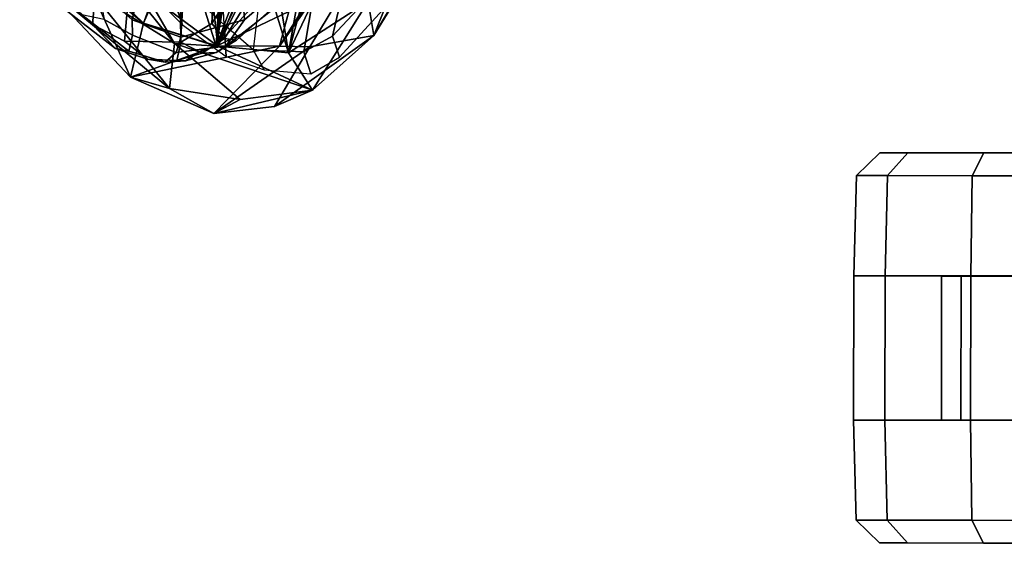
# Model space of a CAD drawing. Units: inches. Extents: x 0 to 132, y 0 to 153.
# Drawn here: x 29 to 34, y 75 to 77 of the extents above; entities that cross this region are included whole.
import ezdxf

# ---------------------------------------------------------------- set-up
doc = ezdxf.new("R2010")
doc.units = ezdxf.units.IN
doc.header["$MEASUREMENT"] = 0
for name, color, linetype in [('SEAT-BACK', 5, 'Continuous'), ('SEAT-BACKFABRIC', 5, 'Continuous'), ('SEAT-CASTER', 5, 'Continuous'), ('SEAT-FRAME', 5, 'Continuous')]:
    doc.layers.add(name, color=color, linetype=linetype)

# ---------------------------------------------------------------- blocks, each defined once
blk = doc.blocks.new('1MIRRA2_ARMS_ADJLUMBAR_BFLY_0T')
at = {"layer": 'SEAT-BACK'}
for points in [[(-8.4684, -9.8379, 34.8145), (-8.4684, -9.8379, 34.8145), (-7.725, -8.6309, 31.8123), (-8.8079, -10.3401, 35.7145)], [(-8.8079, -10.3401, 35.7145), (-8.8079, -10.3401, 35.7145), (-7.725, -8.6309, 31.8123), (-7.7416, -8.8346, 31.8839)], [(-7.4138, -8.7496, 31.4863), (-7.4138, -8.7496, 31.4863), (-8.3237, -10.2851, 34.9693), (-7.7416, -8.8346, 31.8839)], [(-7.4138, -8.7496, 31.4863), (-7.4138, -8.7496, 31.4863), (-7.408, -8.7948, 31.9614), (-8.3237, -10.2851, 34.9693)], [(-8.8079, -10.3401, 35.7145), (-8.8079, -10.3401, 35.7145), (-7.7416, -8.8346, 31.8839), (-8.6521, -10.3438, 35.2377)], [(-7.7416, -8.8346, 31.8839), (-7.7416, -8.8346, 31.8839), (-8.3237, -10.2851, 34.9693), (-8.6521, -10.3438, 35.2377)], [(-8.353, -10.111, 35.3613), (-8.353, -10.111, 35.3613), (-8.3237, -10.2851, 34.9693), (-7.408, -8.7948, 31.9614)], [(-9.0653, -9.8305, 37.124), (-9.0653, -9.8305, 37.124), (-9.002, -9.5917, 36.9645), (-9.1319, -10.3396, 37.1202)], [(-9.1319, -10.3396, 37.1202), (-9.1319, -10.3396, 37.1202), (-9.002, -9.5917, 36.9645), (-8.8993, -9.7237, 36.581)], [(-9.9293, -9.6024, 39.8275), (-9.9293, -9.6024, 39.8275), (-9.3456, -10.3268, 38.5108), (-9.4978, -10.0609, 38.7663)], [(-9.7697, -10.063, 39.3759), (-9.7697, -10.063, 39.3759), (-9.3456, -10.3268, 38.5108), (-9.9293, -9.6024, 39.8275)], [(-8.4388, -9.6939, 35.9346), (-8.4388, -9.6939, 35.9346), (-8.6073, -9.8064, 36.4583), (-8.7622, -10.374, 36.7083)], [(-8.7622, -10.374, 36.7083), (-8.7622, -10.374, 36.7083), (-8.353, -10.111, 35.3613), (-8.4388, -9.6939, 35.9346)], [(-8.8497, -9.7567, 36.4142), (-8.8497, -9.7567, 36.4142), (-9.1319, -10.3396, 37.1202), (-8.8993, -9.7237, 36.581)], [(-9.311, -9.7724, 37.8865), (-9.311, -9.7724, 37.8865), (-9.1319, -10.3396, 37.1202), (-9.505, -10.2219, 38.0243)], [(-9.3512, -9.8025, 37.9814), (-9.3512, -9.8025, 37.9814), (-9.311, -9.7724, 37.8865), (-9.505, -10.2219, 38.0243)], [(-9.1043, -9.8895, 37.2293), (-9.1043, -9.8895, 37.2293), (-9.1319, -10.3396, 37.1202), (-9.311, -9.7724, 37.8865)], [(-9.1844, -9.8109, 38.0677), (-9.1844, -9.8109, 38.0677), (-9.1247, -10.3392, 37.7734), (-9.1062, -9.7505, 37.8834)], [(-8.8497, -9.7567, 36.4142), (-8.8497, -9.7567, 36.4142), (-8.7133, -9.8842, 35.9345), (-9.1319, -10.3396, 37.1202)], [(-9.1062, -9.7505, 37.8834), (-9.1062, -9.7505, 37.8834), (-9.1247, -10.3392, 37.7734), (-8.9234, -9.8539, 37.351)], [(-9.3512, -9.8025, 37.9814), (-9.3512, -9.8025, 37.9814), (-9.505, -10.2219, 38.0243), (-9.7893, -9.9468, 38.8016)], [(-9.1247, -10.3392, 37.7734), (-9.1247, -10.3392, 37.7734), (-9.1844, -9.8109, 38.0677), (-9.4978, -10.0609, 38.7663)], [(-9.1319, -10.3396, 37.1202), (-9.1319, -10.3396, 37.1202), (-9.1043, -9.8895, 37.2293), (-9.0653, -9.8305, 37.124)], [(-8.7622, -10.374, 36.7083), (-8.7622, -10.374, 36.7083), (-8.6616, -9.8122, 36.608), (-8.8449, -9.8559, 37.1507)], [(-8.4684, -9.8379, 34.8145), (-8.4684, -9.8379, 34.8145), (-8.8079, -10.3401, 35.7145), (-8.7595, -10.1626, 35.7573)], [(-8.6616, -9.8122, 36.608), (-8.6616, -9.8122, 36.608), (-8.7622, -10.374, 36.7083), (-8.6073, -9.8064, 36.4583)], [(-9.1319, -10.3396, 37.1202), (-9.1319, -10.3396, 37.1202), (-8.7133, -9.8842, 35.9345), (-8.7595, -10.1626, 35.7573)], [(-8.9047, -9.9082, 37.2437), (-8.9047, -9.9082, 37.2437), (-8.9234, -9.8539, 37.351), (-9.1247, -10.3392, 37.7734)], [(-8.8449, -9.8559, 37.1507), (-8.8449, -9.8559, 37.1507), (-8.9047, -9.9082, 37.2437), (-8.7622, -10.374, 36.7083)], [(-8.9047, -9.9082, 37.2437), (-8.9047, -9.9082, 37.2437), (-9.1247, -10.3392, 37.7734), (-8.7622, -10.374, 36.7083)], [(-10.0338, -10.0081, 39.3367), (-10.0338, -10.0081, 39.3367), (-9.8109, -9.967, 38.7976), (-9.5718, -10.499, 38.0807)], [(-9.8109, -9.967, 38.7976), (-9.8109, -9.967, 38.7976), (-9.505, -10.2219, 38.0243), (-9.5718, -10.499, 38.0807)], [(-9.7697, -10.063, 39.3759), (-9.7697, -10.063, 39.3759), (-10.0338, -10.0081, 39.3367), (-9.371, -10.5576, 38.2505)], [(-9.371, -10.5576, 38.2505), (-9.371, -10.5576, 38.2505), (-10.0338, -10.0081, 39.3367), (-9.5718, -10.499, 38.0807)], [(-9.3456, -10.3268, 38.5108), (-9.3456, -10.3268, 38.5108), (-9.7697, -10.063, 39.3759), (-9.371, -10.5576, 38.2505)], [(-9.4978, -10.0609, 38.7663), (-9.4978, -10.0609, 38.7663), (-9.3456, -10.3268, 38.5108), (-9.1247, -10.3392, 37.7734)], [(-8.7622, -10.374, 36.7083), (-8.7622, -10.374, 36.7083), (-8.6385, -10.5648, 36.3942), (-8.353, -10.111, 35.3613)], [(-8.3237, -10.2851, 34.9693), (-8.3237, -10.2851, 34.9693), (-8.353, -10.111, 35.3613), (-8.6385, -10.5648, 36.3942)], [(-9.1288, -10.3385, 36.9048), (-9.1288, -10.3385, 36.9048), (-9.1319, -10.3396, 37.1202), (-8.7595, -10.1626, 35.7573)], [(-8.8079, -10.3401, 35.7145), (-8.8079, -10.3401, 35.7145), (-9.1288, -10.3385, 36.9048), (-8.7595, -10.1626, 35.7573)], [(-9.1288, -10.3385, 36.9048), (-9.1288, -10.3385, 36.9048), (-9.5718, -10.499, 38.0807), (-9.505, -10.2219, 38.0243)], [(-9.1319, -10.3396, 37.1202), (-9.1319, -10.3396, 37.1202), (-9.1288, -10.3385, 36.9048), (-9.505, -10.2219, 38.0243)], [(-8.6521, -10.3438, 35.2377), (-8.6521, -10.3438, 35.2377), (-8.3237, -10.2851, 34.9693), (-8.8341, -10.6491, 36.2536)], [(-8.8341, -10.6491, 36.2536), (-8.8341, -10.6491, 36.2536), (-8.3237, -10.2851, 34.9693), (-8.6385, -10.5648, 36.3942)], [(-8.8079, -10.3401, 35.7145), (-8.8079, -10.3401, 35.7145), (-9.5718, -10.499, 38.0807), (-9.1288, -10.3385, 36.9048)], [(-9.5718, -10.499, 38.0807), (-9.5718, -10.499, 38.0807), (-8.8079, -10.3401, 35.7145), (-9.1439, -10.6848, 36.994)], [(-9.0094, -10.6141, 37.4835), (-9.0094, -10.6141, 37.4835), (-9.3456, -10.3268, 38.5108), (-9.371, -10.5576, 38.2505)], [(-9.3456, -10.3268, 38.5108), (-9.3456, -10.3268, 38.5108), (-8.6385, -10.5648, 36.3942), (-9.1247, -10.3392, 37.7734)], [(-9.0094, -10.6141, 37.4835), (-9.0094, -10.6141, 37.4835), (-8.6385, -10.5648, 36.3942), (-9.3456, -10.3268, 38.5108)], [(-9.1439, -10.6848, 36.994), (-9.1439, -10.6848, 36.994), (-8.8079, -10.3401, 35.7145), (-8.6521, -10.3438, 35.2377)], [(-9.1439, -10.6848, 36.994), (-9.1439, -10.6848, 36.994), (-8.6521, -10.3438, 35.2377), (-8.8341, -10.6491, 36.2536)], [(-8.6385, -10.5648, 36.3942), (-8.6385, -10.5648, 36.3942), (-8.7622, -10.374, 36.7083), (-9.1247, -10.3392, 37.7734)], [(-9.371, -10.5576, 38.2505), (-9.371, -10.5576, 38.2505), (-9.5718, -10.499, 38.0807), (-9.1439, -10.6848, 36.994)], [(-9.1439, -10.6848, 36.994), (-9.1439, -10.6848, 36.994), (-9.0094, -10.6141, 37.4835), (-9.371, -10.5576, 38.2505)], [(-9.1439, -10.6848, 36.994), (-9.1439, -10.6848, 36.994), (-8.6385, -10.5648, 36.3942), (-9.0094, -10.6141, 37.4835)], [(-9.1439, -10.6848, 36.994), (-9.1439, -10.6848, 36.994), (-8.8341, -10.6491, 36.2536), (-8.6385, -10.5648, 36.3942)]]:
    blk.add_3dface(points, dxfattribs=at)
at = {"layer": 'SEAT-BACKFABRIC'}
for points in [[(-8.2036, -9.9335, 35.0267), (-8.1641, -9.4739, 35.2798), (-8.4056, -9.7274, 36.0409), (-8.5365, -10.2884, 36.1555)], [(-9.3098, -9.6286, 38.5568), (-9.4043, -9.9436, 38.6957), (-9.0917, -10.2313, 37.9313), (-9.108, -9.872, 38.0199)], [(-9.3054, -10.2312, 38.5654), (-9.4043, -9.9436, 38.6957), (-9.5892, -9.7045, 39.1244), (-9.5415, -9.9938, 39.132)], [(-8.5365, -10.2884, 36.1555), (-8.4056, -9.7274, 36.0409), (-8.5943, -9.8467, 36.6062), (-8.6827, -10.3696, 36.7362)], [(-8.9425, -10.3589, 37.359), (-8.6827, -10.3696, 36.7362), (-8.5943, -9.8467, 36.6062), (-8.8938, -9.9407, 37.4453)], [(-9.0917, -10.2313, 37.9313), (-9.108, -9.872, 38.0199), (-8.8938, -9.9407, 37.4453), (-8.9425, -10.3589, 37.359)], [(-9.081, -10.3929, 38.0051), (-9.0917, -10.2313, 37.9313), (-9.4043, -9.9436, 38.6957), (-9.3054, -10.2312, 38.5654)], [(-8.1666, -10.0311, 34.9712), (-8.2036, -9.9335, 35.0267), (-8.5365, -10.2884, 36.1555), (-8.4996, -10.3954, 36.1212)], [(-9.0917, -10.2313, 37.9313), (-9.081, -10.3929, 38.0051), (-8.8862, -10.4615, 37.3764), (-8.9425, -10.3589, 37.359)], [(-8.4996, -10.3954, 36.1212), (-8.5365, -10.2884, 36.1555), (-8.6827, -10.3696, 36.7362), (-8.6461, -10.4817, 36.7281)], [(-8.9425, -10.3589, 37.359), (-8.8862, -10.4615, 37.3764), (-8.6461, -10.4817, 36.7281), (-8.6827, -10.3696, 36.7362)]]:
    blk.add_3dface(points, dxfattribs=at)
at = {"layer": 'SEAT-CASTER'}
for points in [[(-5.7286, -10.8868, 1.2), (-5.8486, -11.0036, 1.2), (-5.6897, -11.0037, 1.7933), (-5.5857, -10.8869, 1.7333)], [(-5.5857, -10.8869, 0.6667), (-5.6897, -11.0037, 0.6067), (-5.8486, -11.0036, 1.2), (-5.7286, -10.8868, 1.2)], [(-5.1953, -10.8872, 0.2763), (-5.2553, -11.004, 0.1724), (-5.6897, -11.0037, 0.6067), (-5.5857, -10.8869, 0.6667)], [(-5.5857, -10.8869, 1.7333), (-5.6897, -11.0037, 1.7933), (-5.2553, -11.004, 2.2276), (-5.1953, -10.8872, 2.1237)], [(-4.662, -10.8876, 0.1334), (-4.6621, -11.0045, 0.0134), (-5.2553, -11.004, 0.1724), (-5.1953, -10.8872, 0.2763)], [(-5.1953, -10.8872, 2.1237), (-5.2553, -11.004, 2.2276), (-4.6621, -11.0045, 2.3866), (-4.662, -10.8876, 2.2666)], [(-5.8486, -11.0036, 1.2), (-5.8624, -11.5167, 1.2), (-5.7017, -11.5169, 1.8), (-5.6897, -11.0037, 1.7933)], [(-5.6897, -11.0037, 0.6067), (-5.7017, -11.5169, 0.6), (-5.8624, -11.5167, 1.2), (-5.8486, -11.0036, 1.2)], [(-5.2553, -11.004, 0.1724), (-5.2624, -11.5172, 0.1608), (-5.7017, -11.5169, 0.6), (-5.6897, -11.0037, 0.6067)], [(-5.6897, -11.0037, 1.7933), (-5.7017, -11.5169, 1.8), (-5.2624, -11.5172, 2.2392), (-5.2553, -11.004, 2.2276)], [(-4.6621, -11.0045, 0.0134), (-4.6624, -11.5176, 0), (-5.2624, -11.5172, 0.1608), (-5.2553, -11.004, 0.1724)], [(-5.2553, -11.004, 2.2276), (-5.2624, -11.5172, 2.2392), (-4.6624, -11.5176, 2.4), (-4.6621, -11.0045, 2.3866)], [(-5.8624, -11.5167, 1.2), (-5.863, -12.2567, 1.2), (-5.7022, -12.2569, 1.8), (-5.7017, -11.5169, 1.8)], [(-5.8624, -11.5167, 1.2), (-3.4624, -11.5185, 1.2), (-3.463, -12.2585, 1.2), (-5.863, -12.2567, 1.2)], [(-5.7017, -11.5169, 1.8), (-5.7022, -12.2569, 1.8), (-5.263, -12.2572, 2.2392), (-5.2624, -11.5172, 2.2392)], [(-5.312, -11.5196, 1.575), (-5.4124, -11.5196, 1.2), (-5.413, -12.2571, 1.2), (-5.3125, -12.2571, 1.575)], [(-5.4124, -11.5196, 1.2), (-5.312, -11.5196, 0.825), (-5.3125, -12.2571, 0.825), (-5.413, -12.2571, 1.2)], [(-5.312, -11.5196, 0.825), (-5.0374, -11.5198, 0.5505), (-5.038, -12.2573, 0.5505), (-5.3125, -12.2571, 0.825)], [(-5.0374, -11.5198, 1.8495), (-5.312, -11.5196, 1.575), (-5.3125, -12.2571, 1.575), (-5.038, -12.2573, 1.8495)], [(-5.2624, -11.5172, 2.2392), (-5.263, -12.2572, 2.2392), (-4.663, -12.2576, 2.4), (-4.6624, -11.5176, 2.4)], [(-5.863, -12.2567, 1.2), (-5.8499, -12.7699, 1.2), (-5.691, -12.77, 1.7933), (-5.7022, -12.2569, 1.8)], [(-5.7022, -12.2569, 0.6), (-5.691, -12.77, 0.6067), (-5.8499, -12.7699, 1.2), (-5.863, -12.2567, 1.2)], [(-5.263, -12.2572, 0.1608), (-5.2566, -12.7703, 0.1724), (-5.691, -12.77, 0.6067), (-5.7022, -12.2569, 0.6)], [(-5.7022, -12.2569, 1.8), (-5.691, -12.77, 1.7933), (-5.2566, -12.7703, 2.2276), (-5.263, -12.2572, 2.2392)], [(-4.663, -12.2576, 0), (-4.6634, -12.7708, 0.0134), (-5.2566, -12.7703, 0.1724), (-5.263, -12.2572, 0.1608)], [(-5.263, -12.2572, 2.2392), (-5.2566, -12.7703, 2.2276), (-4.6634, -12.7708, 2.3866), (-4.663, -12.2576, 2.4)], [(-5.8499, -12.7699, 1.2), (-5.7301, -12.8868, 1.2), (-5.5872, -12.8869, 1.7333), (-5.691, -12.77, 1.7933)], [(-5.691, -12.77, 0.6067), (-5.5872, -12.8869, 0.6667), (-5.7301, -12.8868, 1.2), (-5.8499, -12.7699, 1.2)], [(-5.2566, -12.7703, 0.1724), (-5.1968, -12.8872, 0.2763), (-5.5872, -12.8869, 0.6667), (-5.691, -12.77, 0.6067)], [(-5.691, -12.77, 1.7933), (-5.5872, -12.8869, 1.7333), (-5.1968, -12.8872, 2.1237), (-5.2566, -12.7703, 2.2276)], [(-4.6634, -12.7708, 0.0134), (-4.6634, -12.8876, 0.1334), (-5.1968, -12.8872, 0.2763), (-5.2566, -12.7703, 0.1724)], [(-5.2566, -12.7703, 2.2276), (-5.1968, -12.8872, 2.1237), (-4.6634, -12.8876, 2.2666), (-4.6634, -12.7708, 2.3866)]]:
    blk.add_3dface(points, dxfattribs=at)
for points, invisible_edges in [([(-3.7383, -10.8883, 0.6667), (-5.7286, -10.8868, 1.2), (-5.5857, -10.8869, 1.7333), (-3.5954, -10.8884, 1.2)], 5), ([(-3.7383, -10.8883, 0.6667), (-4.1287, -10.888, 0.2763), (-5.5857, -10.8869, 0.6667), (-5.7286, -10.8868, 1.2)], 10), ([(-3.7383, -10.8883, 1.7333), (-3.5954, -10.8884, 1.2), (-5.5857, -10.8869, 1.7333), (-5.1953, -10.8872, 2.1237)], 10), ([(-4.662, -10.8876, 0.1334), (-5.1953, -10.8872, 0.2763), (-5.5857, -10.8869, 0.6667), (-4.1287, -10.888, 0.2763)], 4), ([(-3.7383, -10.8883, 1.7333), (-5.1953, -10.8872, 2.1237), (-4.662, -10.8876, 2.2666), (-4.1287, -10.888, 2.1237)], 1), ([(-3.6232, -11.5184, 0.6), (-3.4624, -11.5185, 1.2), (-5.8624, -11.5167, 1.2), (-5.7017, -11.5169, 0.6)], 10), ([(-3.6232, -11.5184, 0.6), (-5.7017, -11.5169, 0.6), (-5.2624, -11.5172, 0.1608), (-4.0624, -11.5181, 0.1608)], 5), ([(-4.6624, -11.5176, 0), (-4.0624, -11.5181, 0.1608), (-5.2624, -11.5172, 0.1608)], 2), ([(-5.863, -12.2567, 1.2), (-3.463, -12.2585, 1.2), (-3.6238, -12.2584, 0.6), (-5.7022, -12.2569, 0.6)], 5), ([(-5.263, -12.2572, 0.1608), (-5.7022, -12.2569, 0.6), (-3.6238, -12.2584, 0.6), (-4.063, -12.2581, 0.1608)], 10), ([(-5.263, -12.2572, 0.1608), (-4.063, -12.2581, 0.1608), (-4.663, -12.2576, 0), (-5.263, -12.2572, 0.1608)], 1), ([(-5.5872, -12.8869, 1.7333), (-5.7301, -12.8868, 1.2), (-3.7397, -12.8883, 1.7333), (-4.1301, -12.888, 2.1237)], 10), ([(-5.5872, -12.8869, 0.6667), (-3.5968, -12.8884, 1.2), (-3.7397, -12.8883, 1.7333), (-5.7301, -12.8868, 1.2)], 5), ([(-5.5872, -12.8869, 0.6667), (-5.1968, -12.8872, 0.2763), (-3.7397, -12.8883, 0.6667), (-3.5968, -12.8884, 1.2)], 10), ([(-5.5872, -12.8869, 1.7333), (-4.1301, -12.888, 2.1237), (-4.6634, -12.8876, 2.2666), (-5.1968, -12.8872, 2.1237)], 1), ([(-4.6634, -12.8876, 0.1334), (-4.1301, -12.888, 0.2763), (-3.7397, -12.8883, 0.6667), (-5.1968, -12.8872, 0.2763)], 4)]:
    blk.add_3dface(points, dxfattribs=dict(at, invisible_edges=invisible_edges))
at = {"layer": 'SEAT-FRAME'}
for points in [[(-9.0087, -8.9376, 35.857), (-9.0579, -10.0656, 35.6136), (-9.1545, -10.2232, 36.1251), (-9.0899, -8.9992, 36.1238)], [(-9.8802, -8.9448, 38.2389), (-9.6626, -9.0621, 37.8572), (-9.7674, -10.2291, 37.8825), (-10.1402, -9.8691, 38.5539)], [(-9.0899, -8.9992, 36.1238), (-9.1545, -10.2232, 36.1251), (-9.3141, -10.3189, 36.6875), (-9.3286, -9.1044, 36.9193)], [(-9.4964, -9.1176, 37.4546), (-9.6022, -10.3141, 37.5352), (-9.7674, -10.2291, 37.8825), (-9.6626, -9.0621, 37.8572)], [(-9.4964, -9.1176, 37.4546), (-9.3286, -9.1044, 36.9193), (-9.3141, -10.3189, 36.6875), (-9.6022, -10.3141, 37.5352)], [(-9.0264, -9.6412, 36.4998), (-8.9865, -10.205, 36.2371), (-8.6908, -9.9492, 35.3554), (-8.7708, -9.4638, 35.6576)], [(-9.4327, -9.6315, 37.7744), (-9.5878, -9.5641, 38.1893), (-9.7336, -10.0493, 38.4906), (-9.5632, -10.2055, 38.0274)], [(-9.4327, -9.6315, 37.7744), (-9.5632, -10.2055, 38.0274), (-9.3137, -10.2938, 37.3031), (-9.2777, -9.6989, 37.3594)], [(-9.0264, -9.6412, 36.4998), (-9.2777, -9.6989, 37.3594), (-9.3137, -10.2938, 37.3031), (-8.9865, -10.205, 36.2371)], [(-10.0184, -10.0652, 38.4249), (-10.1402, -9.8691, 38.5539), (-9.7674, -10.2291, 37.8825), (-9.6487, -10.3522, 37.7209)], [(-8.6908, -9.9492, 35.3554), (-8.9865, -10.205, 36.2371), (-9.083, -10.3402, 36.5274), (-8.7837, -10.1064, 35.549)], [(-9.7336, -10.0493, 38.4906), (-9.7069, -10.2033, 38.3801), (-9.5624, -10.2827, 37.9932), (-9.5632, -10.2055, 38.0274)], [(-9.8208, -10.179, 38.5135), (-10.0184, -10.0652, 38.4249), (-9.6487, -10.3522, 37.7209), (-9.5799, -10.3648, 37.8389)], [(-8.9687, -10.1041, 35.467), (-9.0891, -10.3004, 36.1211), (-9.1545, -10.2232, 36.1251), (-9.0579, -10.0656, 35.6136)], [(-8.842, -10.1436, 35.5188), (-9.0282, -10.3099, 36.1363), (-9.0891, -10.3004, 36.1211), (-8.9687, -10.1041, 35.467)], [(-8.9283, -10.2194, 36.0217), (-9.0282, -10.3099, 36.1363), (-8.842, -10.1436, 35.5188), (-8.7837, -10.1064, 35.549)], [(-9.5624, -10.2827, 37.9932), (-9.7069, -10.2033, 38.3801), (-9.8208, -10.179, 38.5135), (-9.5799, -10.3648, 37.8389)], [(-9.4852, -10.4065, 37.3249), (-9.6487, -10.3522, 37.7209), (-9.7674, -10.2291, 37.8825), (-9.6022, -10.3141, 37.5352)], [(-9.3137, -10.2938, 37.3031), (-9.5632, -10.2055, 38.0274), (-9.5624, -10.2827, 37.9932), (-9.3381, -10.3722, 37.3373)], [(-9.3137, -10.2938, 37.3031), (-9.3381, -10.3722, 37.3373), (-9.083, -10.3402, 36.5274), (-8.9865, -10.205, 36.2371)], [(-9.2045, -10.3758, 36.5255), (-9.3141, -10.3189, 36.6875), (-9.1545, -10.2232, 36.1251), (-9.0891, -10.3004, 36.1211)], [(-8.9283, -10.2194, 36.0217), (-9.083, -10.3402, 36.5274), (-9.1331, -10.373, 36.5204), (-9.0282, -10.3099, 36.1363)], [(-9.5624, -10.2827, 37.9932), (-9.5799, -10.3648, 37.8389), (-9.3947, -10.4217, 37.3179), (-9.3381, -10.3722, 37.3373)], [(-9.1331, -10.373, 36.5204), (-9.2045, -10.3758, 36.5255), (-9.0891, -10.3004, 36.1211), (-9.0282, -10.3099, 36.1363)], [(-9.3947, -10.4217, 37.3179), (-9.5799, -10.3648, 37.8389), (-9.6487, -10.3522, 37.7209), (-9.4852, -10.4065, 37.3249)], [(-9.4852, -10.4065, 37.3249), (-9.6022, -10.3141, 37.5352), (-9.3141, -10.3189, 36.6875), (-9.3347, -10.4133, 36.9361)], [(-9.2045, -10.3758, 36.5255), (-9.3347, -10.4133, 36.9361), (-9.3141, -10.3189, 36.6875)], [(-9.1938, -10.3541, 36.879), (-9.2896, -10.4148, 37.0116), (-9.1331, -10.373, 36.5204), (-9.083, -10.3402, 36.5274)], [(-9.1938, -10.3541, 36.879), (-9.3381, -10.3722, 37.3373), (-9.3947, -10.4217, 37.3179), (-9.2896, -10.4148, 37.0116)], [(-9.1331, -10.373, 36.5204), (-9.2896, -10.4148, 37.0116), (-9.3347, -10.4133, 36.9361), (-9.2045, -10.3758, 36.5255)], [(-9.3947, -10.4217, 37.3179), (-9.4852, -10.4065, 37.3249), (-9.3347, -10.4133, 36.9361), (-9.2896, -10.4148, 37.0116)]]:
    blk.add_3dface(points, dxfattribs=at)

msp = doc.modelspace()

# ---------------------------------------------------------------- block references
msp.add_blockref('1MIRRA2_ARMS_ADJLUMBAR_BFLY_0T', (39.2051, 87.4575))

doc.saveas('drawing.dxf')
